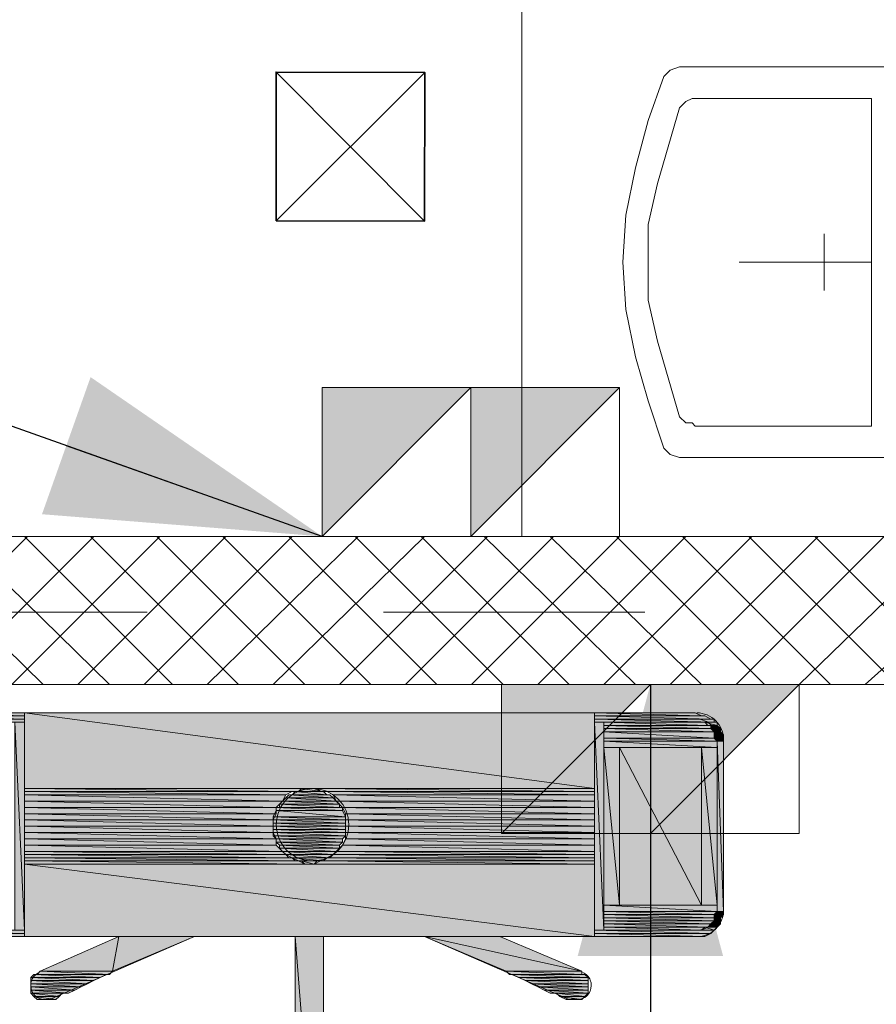
# Model space of a CAD drawing. Units: millimetres. Extents: x -69205 to 68891, y -17337 to 23455.
# Drawn here: x -20371 to -19220, y 373 to 1696 of the extents above; entities that cross this region are included whole.
import ezdxf

# ---------------------------------------------------------------- set-up
doc = ezdxf.new("R2010")
doc.units = ezdxf.units.MM
doc.header["$MEASUREMENT"] = 0
for name, color, linetype, lineweight in [('New_2D Drafting - General_Pen_No__20', 1, 'Continuous', 0), ('New_2D Drafting - General_Pen_No__6', 5, 'Continuous', 35), ('New_Annotation - Label_Pen_No__20', 1, 'Continuous', 0), ('New_Drawing & Figure_Pen_No__1', 7, 'Continuous', 13), ('New_Drawing & Figure_Pen_No__10', 134, 'Continuous', 18), ('New_Drawing & Figure_Pen_No__100', 2, 'Continuous', 13), ('New_Drawing & Figure_Pen_No__101', 252, 'Continuous', 13), ('New_Drawing & Figure_Pen_No__142', 8, 'Continuous', 13), ('New_Drawing & Figure_Pen_No__18', 9, 'Continuous', 15), ('New_Drawing & Figure_Pen_No__20', 1, 'Continuous', 0), ('New_Drawing & Figure_Pen_No__46', 5, 'Continuous', 25)]:
    doc.layers.add(name, color=color, linetype=linetype, lineweight=lineweight)
doc.layers.add('New_Drawing & Figure', color=7, linetype='Continuous')
doc.dimstyles.new('GENERATED_STYLE__1', dxfattribs={"dimtxt": 0.18, "dimasz": 364.8, "dimexe": 0.18, "dimexo": 0.0625, "dimgap": 0.09, "dimtad": 0, "dimtih": 1, "dimtoh": 1, "dimdec": 4, "dimzin": 0, "dimdsep": 46, "dimcen": 0.09, "dimadec": 0, "dimazin": 0, "dimtfac": 1, "dimtdec": 4, "dimtmove": 0, "dimatfit": 3, "dimldrblk": 'ARROWHEAD_5', "dimfxl": 0, "dimtolj": 1, "dimtzin": 0, "dimarcsym": 0})

# ---------------------------------------------------------------- blocks, each defined once
blk = doc.blocks.new('ARROWHEAD_5')
at = {"linetype": 'Continuous', "lineweight": 0}
blk.add_hatch(color=0, dxfattribs=at).paths.add_polyline_path([(-1, 0.2679), (0, 0), (-1, -0.2679)])
at = {"color": 0, "linetype": 'Continuous', "lineweight": 0}
blk.add_line((0, 0), (-1, 0), dxfattribs=at)

msp = doc.modelspace()

# ---------------------------------------------------------------- hatches: boundary and pattern name
at = {"layer": 'New_2D Drafting - General_Pen_No__20', "linetype": 'Continuous', "lineweight": 0}
for points in [[(-19964.9, 1201.9), (-19764.9, 1201.9), (-19964.9, 1001.9)], [(-19764.9, 1201.9), (-19564.9, 1201.9), (-19764.9, 1001.9)], [(-19723.6, 802.9), (-19523.6, 802.9), (-19723.6, 602.9)], [(-19523.6, 802.9), (-19323.6, 802.9), (-19523.6, 602.9)]]:
    msp.add_hatch(color=1, dxfattribs=at).paths.add_polyline_path(points)
at = {"layer": 'New_Drawing & Figure', "linetype": 'Continuous', "lineweight": 13}
for color, points in [(252, [(-20525.9, 752.1), (-20365, 752.1), (-20525.9, 756.3)]), (252, [(-20365, 752.1), (-20365, 756.3), (-20525.9, 756.3)]), (252, [(-20517.4, 756.3), (-20365, 756.3), (-20513.2, 760.6)]), (252, [(-20365, 756.3), (-20365, 760.6), (-20513.2, 760.6)]), (252, [(-20509, 760.6), (-20365, 760.6), (-20500.5, 764.8)]), (252, [(-20365, 760.6), (-20365, 764.8), (-20500.5, 764.8)]), (252, [(-19598.8, 760.6), (-19454.9, 760.6), (-19598.8, 764.8)]), (252, [(-19454.9, 760.6), (-19463.3, 764.8), (-19598.8, 764.8)]), (252, [(-19598.8, 756.3), (-19442.2, 756.3), (-19598.8, 760.6)]), (252, [(-19442.2, 756.3), (-19450.6, 760.6), (-19598.8, 760.6)]), (252, [(-19598.8, 752.1), (-19437.9, 752.1), (-19598.8, 756.3)]), (252, [(-19437.9, 752.1), (-19437.9, 756.3), (-19598.8, 756.3)]), (252, [(-20377.7, 472.7), (-20365, 472.7), (-20377.7, 752.1)]), (252, [(-20365, 472.7), (-20365, 752.1), (-20377.7, 752.1)]), (252, [(-19598.8, 472.7), (-19586.1, 472.7), (-19598.8, 752.1)]), (252, [(-19586.1, 472.7), (-19586.1, 752.1), (-19598.8, 752.1)]), (2, [(-19586.1, 747.9), (-19446.4, 747.9), (-19586.1, 752.1)]), (2, [(-19446.4, 747.9), (-19450.6, 752.1), (-19586.1, 752.1)]), (2, [(-19586.1, 743.6), (-19442.2, 743.6), (-19586.1, 747.9)]), (2, [(-19442.2, 743.6), (-19442.2, 747.9), (-19586.1, 747.9)]), (2, [(-19586.1, 739.4), (-19437.9, 739.4), (-19586.1, 743.6)]), (2, [(-19437.9, 739.4), (-19442.2, 743.6), (-19586.1, 743.6)]), (252, [(-19446.4, 747.9), (-19433.7, 747.9), (-19450.6, 752.1)]), (252, [(-19433.7, 747.9), (-19433.7, 752.1), (-19450.6, 752.1)]), (252, [(-19442.2, 743.6), (-19429.5, 743.6), (-19442.2, 747.9)]), (252, [(-19429.5, 743.6), (-19433.7, 747.9), (-19442.2, 747.9)]), (252, [(-19437.9, 739.4), (-19429.5, 739.4), (-19442.2, 743.6)]), (252, [(-19429.5, 739.4), (-19429.5, 743.6), (-19442.2, 743.6)]), (2, [(-19586.1, 730.9), (-19437.9, 730.9), (-19586.1, 739.4)]), (2, [(-19437.9, 730.9), (-19437.9, 739.4), (-19586.1, 739.4)]), (2, [(-19586.1, 726.7), (-19433.7, 726.7), (-19586.1, 730.9)]), (2, [(-19433.7, 726.7), (-19437.9, 730.9), (-19586.1, 730.9)]), (252, [(-19437.9, 735.2), (-19425.2, 735.2), (-19437.9, 739.4)]), (252, [(-19425.2, 735.2), (-19429.5, 739.4), (-19437.9, 739.4)]), (252, [(-19437.9, 730.9), (-19425.2, 730.9), (-19437.9, 735.2)]), (252, [(-19425.2, 730.9), (-19425.2, 735.2), (-19437.9, 735.2)]), (252, [(-19433.7, 726.7), (-19425.2, 726.7), (-19437.9, 730.9)]), (252, [(-19425.2, 726.7), (-19425.2, 730.9), (-19437.9, 730.9)]), (2, [(-19586.1, 718.2), (-19433.7, 718.2), (-19586.1, 726.7)]), (2, [(-19433.7, 718.2), (-19433.7, 726.7), (-19586.1, 726.7)]), (2, [(-19586.1, 506.6), (-19564.9, 506.6), (-19586.1, 718.2)]), (2, [(-19564.9, 506.6), (-19564.9, 718.2), (-19586.1, 718.2)]), (2, [(-19454.9, 506.6), (-19433.7, 506.6), (-19454.9, 718.2)]), (2, [(-19433.7, 506.6), (-19433.7, 718.2), (-19454.9, 718.2)]), (252, [(-19433.7, 498.1), (-19425.2, 498.1), (-19433.7, 726.7)]), (252, [(-19425.2, 498.1), (-19425.2, 726.7), (-19433.7, 726.7)]), (252, [(-19996.7, 659), (-19967.1, 659), (-19992.5, 663.2)]), (252, [(-19967.1, 659), (-19971.3, 663.2), (-19992.5, 663.2)]), (252, [(-20017.9, 646.3), (-19945.9, 646.3), (-20013.7, 650.5)]), (252, [(-20013.7, 650.5), (-19950.2, 650.5), (-20009.4, 654.7)]), (252, [(-19945.9, 646.3), (-19950.2, 650.5), (-20013.7, 650.5)]), (252, [(-19950.2, 650.5), (-19954.4, 654.7), (-20009.4, 654.7)]), (252, [(-20005.2, 654.7), (-19958.6, 654.7), (-20001, 659)]), (252, [(-19958.6, 654.7), (-19962.9, 659), (-20001, 659)]), (252, [(-20026.4, 633.6), (-19937.5, 633.6), (-20026.4, 637.8)]), (252, [(-19937.5, 633.6), (-19937.5, 637.8), (-20026.4, 637.8)]), (252, [(-20022.1, 642), (-19941.7, 642), (-20017.9, 646.3)]), (252, [(-20022.1, 637.8), (-19941.7, 637.8), (-20022.1, 642)]), (252, [(-19941.7, 637.8), (-19941.7, 642), (-20022.1, 642)]), (252, [(-19941.7, 642), (-19945.9, 646.3), (-20017.9, 646.3)]), (252, [(-20030.6, 625.1), (-19933.2, 625.1), (-20026.4, 633.6)]), (252, [(-20030.6, 620.9), (-19933.2, 620.9), (-20030.6, 625.1)]), (252, [(-19933.2, 620.9), (-19933.2, 625.1), (-20030.6, 625.1)]), (252, [(-19933.2, 625.1), (-19937.5, 633.6), (-20026.4, 633.6)]), (252, [(-20030.6, 616.6), (-19933.2, 616.6), (-20030.6, 620.9)]), (252, [(-19933.2, 616.6), (-19933.2, 620.9), (-20030.6, 620.9)]), (252, [(-20030.6, 612.4), (-19933.2, 612.4), (-20030.6, 616.6)]), (252, [(-19933.2, 612.4), (-19933.2, 616.6), (-20030.6, 616.6)]), (252, [(-20030.6, 608.2), (-19933.2, 608.2), (-20030.6, 612.4)]), (252, [(-19933.2, 608.2), (-19933.2, 612.4), (-20030.6, 612.4)]), (252, [(-20030.6, 603.9), (-19933.2, 603.9), (-20030.6, 608.2)]), (252, [(-19933.2, 603.9), (-19933.2, 608.2), (-20030.6, 608.2)]), (252, [(-20030.6, 599.7), (-19933.2, 599.7), (-20030.6, 603.9)]), (252, [(-19933.2, 599.7), (-19933.2, 603.9), (-20030.6, 603.9)]), (252, [(-20026.4, 595.5), (-19937.5, 595.5), (-20030.6, 599.7)]), (252, [(-19937.5, 595.5), (-19933.2, 599.7), (-20030.6, 599.7)]), (252, [(-20026.4, 591.2), (-19937.5, 591.2), (-20026.4, 595.5)]), (252, [(-19937.5, 591.2), (-19937.5, 595.5), (-20026.4, 595.5)]), (252, [(-20022.1, 587), (-19941.7, 587), (-20026.4, 591.2)]), (252, [(-19941.7, 587), (-19937.5, 591.2), (-20026.4, 591.2)]), (252, [(-20022.1, 582.8), (-19941.7, 582.8), (-20022.1, 587)]), (252, [(-19941.7, 582.8), (-19941.7, 587), (-20022.1, 587)]), (252, [(-20017.9, 578.5), (-19945.9, 578.5), (-20022.1, 582.8)]), (252, [(-19945.9, 578.5), (-19941.7, 582.8), (-20022.1, 582.8)]), (252, [(-20013.7, 574.3), (-19950.2, 574.3), (-20017.9, 578.5)]), (252, [(-19950.2, 574.3), (-19945.9, 578.5), (-20017.9, 578.5)]), (252, [(-20009.4, 570.1), (-19954.4, 570.1), (-20013.7, 574.3)]), (252, [(-19954.4, 570.1), (-19950.2, 574.3), (-20013.7, 574.3)]), (252, [(-20001, 565.8), (-19962.9, 565.8), (-20005.2, 570.1)]), (252, [(-19962.9, 565.8), (-19958.6, 570.1), (-20005.2, 570.1)]), (252, [(-19988.3, 561.6), (-19975.6, 561.6), (-19992.5, 565.8)]), (252, [(-19975.6, 561.6), (-19971.3, 565.8), (-19992.5, 565.8)]), (2, [(-19586.1, 498.1), (-19433.7, 498.1), (-19586.1, 506.6)]), (2, [(-19433.7, 498.1), (-19433.7, 506.6), (-19586.1, 506.6)]), (2, [(-19586.1, 493.9), (-19437.9, 493.9), (-19586.1, 498.1)]), (2, [(-19437.9, 493.9), (-19433.7, 498.1), (-19586.1, 498.1)]), (2, [(-19586.1, 489.6), (-19437.9, 489.6), (-19586.1, 493.9)]), (2, [(-19437.9, 489.6), (-19437.9, 493.9), (-19586.1, 493.9)]), (2, [(-19586.1, 485.4), (-19437.9, 485.4), (-19586.1, 489.6)]), (2, [(-19437.9, 485.4), (-19437.9, 489.6), (-19586.1, 489.6)]), (252, [(-19437.9, 493.9), (-19425.2, 493.9), (-19433.7, 498.1)]), (252, [(-19437.9, 489.6), (-19429.5, 489.6), (-19437.9, 493.9)]), (252, [(-19429.5, 489.6), (-19425.2, 493.9), (-19437.9, 493.9)]), (252, [(-19437.9, 485.4), (-19429.5, 485.4), (-19437.9, 489.6)]), (252, [(-19429.5, 485.4), (-19429.5, 489.6), (-19437.9, 489.6)]), (252, [(-19425.2, 493.9), (-19425.2, 498.1), (-19433.7, 498.1)]), (2, [(-19586.1, 481.2), (-19442.2, 481.2), (-19586.1, 485.4)]), (2, [(-19442.2, 481.2), (-19437.9, 485.4), (-19586.1, 485.4)]), (2, [(-19586.1, 476.9), (-19446.4, 476.9), (-19586.1, 481.2)]), (2, [(-19446.4, 476.9), (-19442.2, 481.2), (-19586.1, 481.2)]), (2, [(-19586.1, 472.7), (-19454.9, 472.7), (-19586.1, 476.9)]), (2, [(-19454.9, 472.7), (-19450.6, 476.9), (-19586.1, 476.9)]), (252, [(-19454.9, 472.7), (-19437.9, 472.7), (-19450.6, 476.9)]), (252, [(-19437.9, 472.7), (-19433.7, 476.9), (-19450.6, 476.9)]), (252, [(-19446.4, 476.9), (-19433.7, 476.9), (-19442.2, 481.2)]), (252, [(-19442.2, 481.2), (-19429.5, 481.2), (-19437.9, 485.4)]), (252, [(-19433.7, 476.9), (-19429.5, 481.2), (-19442.2, 481.2)]), (252, [(-19429.5, 481.2), (-19429.5, 485.4), (-19437.9, 485.4)]), (252, [(-20517.4, 468.5), (-20365, 468.5), (-20525.9, 472.7)]), (252, [(-20365, 468.5), (-20365, 472.7), (-20525.9, 472.7)]), (252, [(-20513.2, 464.2), (-20365, 464.2), (-20517.4, 468.5)]), (252, [(-20365, 464.2), (-20365, 468.5), (-20517.4, 468.5)]), (252, [(-19598.8, 468.5), (-19442.2, 468.5), (-19598.8, 472.7)]), (252, [(-19442.2, 468.5), (-19437.9, 472.7), (-19598.8, 472.7)]), (252, [(-19598.8, 464.2), (-19450.6, 464.2), (-19598.8, 468.5)]), (252, [(-19450.6, 464.2), (-19442.2, 468.5), (-19598.8, 468.5)])]:
    msp.add_hatch(color=color, dxfattribs=at).paths.add_polyline_path(points)
at = {"layer": 'New_Drawing & Figure', "linetype": 'Continuous', "lineweight": 0}
for points in [[(-20365, 663.2), (-19598.8, 663.2), (-20365, 764.8)], [(-19598.8, 663.2), (-19598.8, 764.8), (-20365, 764.8)], [(-20365, 659), (-19996.7, 659), (-20365, 663.2)], [(-19996.7, 659), (-19988.3, 663.2), (-20365, 663.2)], [(-19967.1, 659), (-19598.8, 659), (-19975.6, 663.2)], [(-19598.8, 659), (-19598.8, 663.2), (-19975.6, 663.2)], [(-20365, 654.7), (-20013.7, 654.7), (-20365, 659)], [(-20013.7, 654.7), (-20005.2, 659), (-20365, 659)], [(-20365, 646.3), (-20017.9, 646.3), (-20365, 654.7)], [(-20017.9, 646.3), (-20013.7, 654.7), (-20365, 654.7)], [(-19950.2, 654.7), (-19598.8, 654.7), (-19958.6, 659)], [(-19598.8, 654.7), (-19598.8, 659), (-19958.6, 659)], [(-19945.9, 646.3), (-19598.8, 646.3), (-19950.2, 654.7)], [(-19598.8, 646.3), (-19598.8, 654.7), (-19950.2, 654.7)], [(-20365, 637.8), (-20026.4, 637.8), (-20365, 646.3)], [(-20026.4, 637.8), (-20017.9, 646.3), (-20365, 646.3)], [(-20365, 629.3), (-20026.4, 629.3), (-20365, 637.8)], [(-20026.4, 629.3), (-20026.4, 637.8), (-20365, 637.8)], [(-19937.5, 637.8), (-19598.8, 637.8), (-19945.9, 646.3)], [(-19598.8, 637.8), (-19598.8, 646.3), (-19945.9, 646.3)], [(-19933.2, 629.3), (-19598.8, 629.3), (-19937.5, 637.8)], [(-19598.8, 629.3), (-19598.8, 637.8), (-19937.5, 637.8)], [(-20365, 620.9), (-20030.6, 620.9), (-20365, 629.3)], [(-20030.6, 620.9), (-20026.4, 629.3), (-20365, 629.3)], [(-19933.2, 620.9), (-19598.8, 620.9), (-19933.2, 629.3)], [(-19598.8, 620.9), (-19598.8, 629.3), (-19933.2, 629.3)], [(-20365, 612.4), (-20030.6, 612.4), (-20365, 620.9)], [(-20030.6, 612.4), (-20030.6, 620.9), (-20365, 620.9)], [(-20365, 603.9), (-20030.6, 603.9), (-20365, 612.4)], [(-20030.6, 603.9), (-20030.6, 612.4), (-20365, 612.4)], [(-19933.2, 612.4), (-19598.8, 612.4), (-19933.2, 620.9)], [(-19598.8, 612.4), (-19598.8, 620.9), (-19933.2, 620.9)], [(-19933.2, 603.9), (-19598.8, 603.9), (-19933.2, 612.4)], [(-19598.8, 603.9), (-19598.8, 612.4), (-19933.2, 612.4)], [(-20365, 595.5), (-20026.4, 595.5), (-20365, 603.9)], [(-20026.4, 595.5), (-20030.6, 603.9), (-20365, 603.9)], [(-20365, 587), (-20026.4, 587), (-20365, 595.5)], [(-20026.4, 587), (-20026.4, 595.5), (-20365, 595.5)], [(-19937.5, 587), (-19598.8, 587), (-19933.2, 595.5)], [(-19933.2, 595.5), (-19598.8, 595.5), (-19933.2, 603.9)], [(-19598.8, 595.5), (-19598.8, 603.9), (-19933.2, 603.9)], [(-19598.8, 587), (-19598.8, 595.5), (-19933.2, 595.5)], [(-20365, 578.5), (-20017.9, 578.5), (-20365, 587)], [(-20017.9, 578.5), (-20026.4, 587), (-20365, 587)], [(-19945.9, 578.5), (-19598.8, 578.5), (-19937.5, 587)], [(-19598.8, 578.5), (-19598.8, 587), (-19937.5, 587)], [(-20365, 574.3), (-20013.7, 574.3), (-20365, 578.5)], [(-20013.7, 574.3), (-20017.9, 578.5), (-20365, 578.5)], [(-20365, 570.1), (-20005.2, 570.1), (-20365, 574.3)], [(-20005.2, 570.1), (-20013.7, 574.3), (-20365, 574.3)], [(-20365, 565.8), (-19996.7, 565.8), (-20365, 570.1)], [(-19996.7, 565.8), (-20005.2, 570.1), (-20365, 570.1)], [(-19967.1, 565.8), (-19598.8, 565.8), (-19958.6, 570.1)], [(-19958.6, 570.1), (-19598.8, 570.1), (-19950.2, 574.3)], [(-19598.8, 565.8), (-19598.8, 570.1), (-19958.6, 570.1)], [(-19950.2, 574.3), (-19598.8, 574.3), (-19945.9, 578.5)], [(-19598.8, 570.1), (-19598.8, 574.3), (-19950.2, 574.3)], [(-19598.8, 574.3), (-19598.8, 578.5), (-19945.9, 578.5)], [(-20365, 561.6), (-19988.3, 561.6), (-20365, 565.8)], [(-19988.3, 561.6), (-19996.7, 565.8), (-20365, 565.8)], [(-20365, 464.2), (-19598.8, 464.2), (-20365, 561.6)], [(-19598.8, 464.2), (-19598.8, 561.6), (-20365, 561.6)], [(-19975.6, 561.6), (-19598.8, 561.6), (-19967.1, 565.8)], [(-19598.8, 561.6), (-19598.8, 565.8), (-19967.1, 565.8)]]:
    msp.add_hatch(color=1, dxfattribs=at).paths.add_polyline_path(points)
at = {"layer": 'New_Drawing & Figure', "linetype": 'Continuous', "lineweight": 0, "true_color": 0xbababa}
for points in [[(-19564.9, 506.6), (-19454.9, 506.6), (-19564.9, 718.2)], [(-19454.9, 506.6), (-19454.9, 718.2), (-19564.9, 718.2)]]:
    msp.add_hatch(color=9, dxfattribs=at).paths.add_polyline_path(points)
at = {"layer": 'New_Drawing & Figure', "linetype": 'Continuous', "lineweight": 0, "true_color": 0x767676}
for points in [[(-20343.9, 417.7), (-20246.5, 417.7), (-20238, 464.2)], [(-20246.5, 417.7), (-20136.4, 464.2), (-20238, 464.2)], [(-20001, -18.4), (-19962.9, -18.4), (-20001, 464.2)], [(-19962.9, -18.4), (-19962.9, 464.2), (-20001, 464.2)], [(-19717.3, 417.7), (-19615.7, 417.7), (-19827.4, 464.2)], [(-19615.7, 417.7), (-19725.8, 464.2), (-19827.4, 464.2)], [(-20356.6, 409.2), (-20263.4, 409.2), (-20352.3, 413.4)], [(-20263.4, 409.2), (-20255, 413.4), (-20352.3, 413.4)], [(-20348.1, 413.4), (-20250.7, 413.4), (-20343.9, 417.7)], [(-20250.7, 413.4), (-20246.5, 417.7), (-20343.9, 417.7)], [(-19713.1, 413.4), (-19615.7, 413.4), (-19717.3, 417.7)], [(-19615.7, 413.4), (-19615.7, 417.7), (-19717.3, 417.7)], [(-19700.4, 409.2), (-19607.3, 409.2), (-19708.9, 413.4)], [(-19607.3, 409.2), (-19611.5, 413.4), (-19708.9, 413.4)], [(-20356.6, 405), (-20271.9, 405), (-20356.6, 409.2)], [(-20271.9, 405), (-20263.4, 409.2), (-20356.6, 409.2)], [(-20356.6, 400.7), (-20280.4, 400.7), (-20356.6, 405)], [(-20280.4, 400.7), (-20271.9, 405), (-20356.6, 405)], [(-20356.6, 396.5), (-20288.8, 396.5), (-20356.6, 400.7)], [(-20288.8, 396.5), (-20280.4, 400.7), (-20356.6, 400.7)], [(-19691.9, 405), (-19607.3, 405), (-19700.4, 409.2)], [(-19607.3, 405), (-19607.3, 409.2), (-19700.4, 409.2)], [(-19683.5, 400.7), (-19607.3, 400.7), (-19691.9, 405)], [(-19607.3, 400.7), (-19607.3, 405), (-19691.9, 405)], [(-19675, 396.5), (-19607.3, 396.5), (-19683.5, 400.7)], [(-19607.3, 396.5), (-19607.3, 400.7), (-19683.5, 400.7)], [(-20356.6, 392.3), (-20297.3, 392.3), (-20356.6, 396.5)], [(-20297.3, 392.3), (-20288.8, 396.5), (-20356.6, 396.5)], [(-20356.6, 388), (-20305.8, 388), (-20356.6, 392.3)], [(-20305.8, 388), (-20297.3, 392.3), (-20356.6, 392.3)], [(-20352.3, 383.8), (-20318.5, 383.8), (-20356.6, 388)], [(-20318.5, 383.8), (-20314.2, 388), (-20356.6, 388)], [(-20348.1, 379.6), (-20322.7, 379.6), (-20352.3, 383.8)], [(-20322.7, 379.6), (-20318.5, 383.8), (-20352.3, 383.8)], [(-19666.5, 392.3), (-19607.3, 392.3), (-19675, 396.5)], [(-19607.3, 392.3), (-19607.3, 396.5), (-19675, 396.5)], [(-19658.1, 388), (-19607.3, 388), (-19666.5, 392.3)], [(-19607.3, 388), (-19607.3, 392.3), (-19666.5, 392.3)], [(-19645.4, 383.8), (-19611.5, 383.8), (-19649.6, 388)], [(-19611.5, 383.8), (-19607.3, 388), (-19649.6, 388)], [(-19636.9, 379.6), (-19615.7, 379.6), (-19645.4, 383.8)], [(-19615.7, 379.6), (-19611.5, 383.8), (-19645.4, 383.8)]]:
    msp.add_hatch(color=8, dxfattribs=at).paths.add_polyline_path(points)

# ---------------------------------------------------------------- linework, layer by layer
at = {"layer": 'New_2D Drafting - General_Pen_No__20', "color": 1, "linetype": 'Continuous', "lineweight": 0, "flags": 128}
for points in [[(-19964.9, 1201.9), (-19764.9, 1201.9), (-19964.9, 1001.9)], [(-19764.9, 1201.9), (-19564.9, 1201.9), (-19764.9, 1001.9)], [(-19723.6, 802.9), (-19523.6, 802.9), (-19723.6, 602.9)], [(-19523.6, 802.9), (-19323.6, 802.9), (-19523.6, 602.9)]]:
    msp.add_lwpolyline(points, close=True, dxfattribs=at)
at = {"layer": 'New_2D Drafting - General_Pen_No__20', "color": 1, "linetype": 'Continuous', "lineweight": 0}
for points in [[(-19764.9, 1201.9), (-19764.9, 1001.9), (-19964.9, 1001.9), (-19964.9, 1201.9)], [(-19564.9, 1201.9), (-19564.9, 1001.9), (-19764.9, 1001.9), (-19764.9, 1201.9)], [(-19523.6, 802.9), (-19523.6, 602.9), (-19723.6, 602.9), (-19723.6, 802.9)], [(-19323.6, 802.9), (-19323.6, 602.9), (-19523.6, 602.9), (-19523.6, 802.9)]]:
    msp.add_lwpolyline(points, close=True, dxfattribs=at)
at = {"layer": 'New_2D Drafting - General_Pen_No__6', "color": 5, "linetype": 'Continuous', "lineweight": 35}
for points in [[(-20026.8, 1425.8), (-20026.8, 1625.8), (-19826.8, 1625.3), (-19827.3, 1425.3)], [(-20026.8, 1425.8), (-19826.8, 1625.3), (-20026.8, 1625.8), (-19827.3, 1425.3)]]:
    msp.add_lwpolyline(points, close=True, dxfattribs=at)
at = {"layer": 'New_Drawing & Figure_Pen_No__1', "color": 7, "linetype": 'Continuous', "lineweight": 13}
for points in [[(-19192.4, 2339.6), (-19696.2, 2339.6), (-19696.2, 1001.9), (-19192.4, 1001.9)], [(-21495.3, 802.9), (-21495.3, 1001.9), (-19192.4, 1001.9), (-19192.4, 802.9)], [(-19598.8, 464.2), (-20365, 464.2), (-20365, 764.8), (-19598.8, 764.8)], [(-19454.9, 506.6), (-19564.9, 506.6), (-19564.9, 718.2), (-19454.9, 718.2)]]:
    msp.add_lwpolyline(points, close=True, dxfattribs=at)
for points in [[(-20500.5, 764.8), (-19463.3, 764.8)], [(-20500.5, 764.8), (-20365, 764.8), (-20365, 464.2), (-20500.5, 464.2)], [(-20365, 764.8), (-20365, 464.2)], [(-19598.8, 764.8), (-19598.8, 464.2)], [(-19463.3, 764.8), (-19598.8, 764.8), (-19598.8, 464.2), (-19463.3, 464.2)], [(-19463.3, 752.1), (-19586.1, 752.1), (-19586.1, 472.7), (-19463.3, 472.7)], [(-19433.7, 498.1), (-19433.7, 726.7)], [(-19425.2, 726.7), (-19425.2, 498.1)], [(-19425.2, 498.1), (-19425.2, 726.7)], [(-19463.3, 464.2), (-20500.5, 464.2)], [(-20331.2, 379.6), (-20136.4, 464.2), (-20238, 464.2), (-20343.9, 417.7)], [(-20001, -18.4), (-20001, 464.2), (-19962.9, 464.2), (-19962.9, -18.4)], [(-19632.7, 379.6), (-19827.4, 464.2), (-19725.8, 464.2), (-19615.7, 417.7)]]:
    msp.add_lwpolyline(points, dxfattribs=at)
for points in [[(-19425.2, 728.8, 0.414214), (-19461.2, 764.8)], [(-19425.2, 728.8, 0.414214), (-19461.2, 764.8)], [(-19433.7, 728.8, 0.414214), (-19461.2, 756.3)], [(-19461.2, 464.2, 0.414214), (-19425.2, 500.2)], [(-19461.2, 464.2, 0.414214), (-19425.2, 500.2)], [(-19461.2, 472.7, 0.414214), (-19433.7, 500.2)], [(-20345.1, 416.1, 0.414214), (-20355, 391)], [(-19604.6, 391, 0.414214), (-19614.5, 416.1)], [(-20355, 391, 0.414185), (-20329.9, 381.2)], [(-19629.7, 381.2, 0.414186), (-19604.6, 391)]]:
    msp.add_lwpolyline(points, format="xyb", dxfattribs=at)
msp.add_lwpolyline([(-19977.7, 565.8, 0.414214), (-19929, 614.5, 0.414214), (-19977.7, 663.2, 0.414214), (-20026.4, 614.5, 0.414214)], format="xyb", close=True, dxfattribs=at)
at = {"layer": 'New_Drawing & Figure_Pen_No__10', "color": 134, "linetype": 'Continuous', "lineweight": 18}
for points in [[(-19192.4, 1632.6), (-19404.1, 1632.6), (-19459.1, 1632.6), (-19471.8, 1632.6), (-19480.3, 1632.6), (-19484.5, 1632.6), (-19497.2, 1628.4), (-19505.7, 1619.9), (-19526.8, 1560.7), (-19543.8, 1497.2), (-19556.5, 1433.7), (-19560.7, 1370.2), (-19556.5, 1306.7), (-19543.8, 1243.2), (-19526.8, 1183.9), (-19505.7, 1120.4), (-19497.2, 1111.9), (-19484.5, 1107.7), (-19480.3, 1107.7), (-19471.8, 1107.7), (-19459.1, 1107.7), (-19404.1, 1107.7), (-19192.4, 1107.7)], [(-19226.3, 1590.3), (-19399.8, 1590.3), (-19446.4, 1590.3), (-19454.9, 1590.3), (-19463.3, 1590.3), (-19467.6, 1590.3), (-19476, 1586.1), (-19484.5, 1577.6), (-19514.1, 1476), (-19526.8, 1421), (-19526.8, 1370.2), (-19526.8, 1319.4), (-19514.1, 1264.3), (-19484.5, 1162.7), (-19476, 1154.3), (-19467.6, 1154.3), (-19463.3, 1150), (-19454.9, 1150), (-19446.4, 1150), (-19399.8, 1150), (-19226.3, 1150)]]:
    msp.add_lwpolyline(points, close=True, dxfattribs=at)
for points in [[(-19289.8, 1408.3), (-19289.8, 1404), (-19289.8, 1387.1), (-19289.8, 1374.4), (-19289.8, 1370.2), (-19289.8, 1361.7), (-19289.8, 1349), (-19289.8, 1336.3), (-19289.8, 1332.1)], [(-19404.1, 1370.2), (-19395.6, 1370.2), (-19378.7, 1370.2), (-19315.2, 1370.2), (-19251.7, 1370.2), (-19234.7, 1370.2), (-19226.3, 1370.2)]]:
    msp.add_lwpolyline(points, dxfattribs=at)
at = {"layer": 'New_Drawing & Figure_Pen_No__100', "color": 2, "linetype": 'Continuous', "lineweight": 13}
for points in [[(-19586.1, 747.9), (-19446.4, 747.9), (-19586.1, 752.1)], [(-19446.4, 747.9), (-19586.1, 752.1), (-19450.6, 752.1)], [(-19586.1, 752.1), (-19450.6, 752.1), (-19454.9, 752.1)], [(-19450.6, 752.1), (-19586.1, 752.1)], [(-19586.1, 752.1), (-19454.9, 752.1)], [(-19454.9, 752.1), (-19586.1, 752.1), (-19463.3, 752.1)], [(-19586.1, 743.6), (-19442.2, 743.6), (-19586.1, 747.9)], [(-19442.2, 743.6), (-19586.1, 747.9), (-19442.2, 747.9)], [(-19586.1, 747.9), (-19442.2, 747.9), (-19446.4, 747.9)], [(-19442.2, 747.9), (-19586.1, 747.9)], [(-19586.1, 739.4), (-19437.9, 739.4), (-19586.1, 743.6)], [(-19437.9, 739.4), (-19586.1, 743.6), (-19442.2, 743.6)], [(-19586.1, 730.9), (-19437.9, 730.9), (-19586.1, 739.4)], [(-19437.9, 730.9), (-19586.1, 739.4), (-19437.9, 739.4)], [(-19586.1, 726.7), (-19433.7, 726.7), (-19586.1, 730.9)], [(-19433.7, 726.7), (-19586.1, 730.9), (-19437.9, 730.9)], [(-19586.1, 718.2), (-19433.7, 718.2), (-19586.1, 726.7)], [(-19433.7, 718.2), (-19586.1, 726.7), (-19433.7, 726.7)], [(-19586.1, 506.6), (-19564.9, 506.6), (-19586.1, 718.2)], [(-19564.9, 506.6), (-19586.1, 718.2), (-19564.9, 718.2)], [(-19454.9, 506.6), (-19433.7, 506.6), (-19454.9, 718.2)], [(-19433.7, 506.6), (-19454.9, 718.2), (-19433.7, 718.2)], [(-19586.1, 498.1), (-19433.7, 498.1), (-19586.1, 506.6)], [(-19433.7, 498.1), (-19586.1, 506.6), (-19433.7, 506.6)], [(-19586.1, 493.9), (-19437.9, 493.9), (-19586.1, 498.1)], [(-19437.9, 493.9), (-19586.1, 498.1), (-19433.7, 498.1)], [(-19586.1, 489.6), (-19437.9, 489.6), (-19586.1, 493.9)], [(-19437.9, 489.6), (-19586.1, 493.9), (-19437.9, 493.9)], [(-19586.1, 485.4), (-19437.9, 485.4), (-19586.1, 489.6)], [(-19437.9, 485.4), (-19586.1, 489.6), (-19437.9, 489.6)], [(-19586.1, 481.2), (-19442.2, 481.2), (-19586.1, 485.4)], [(-19442.2, 481.2), (-19586.1, 485.4), (-19437.9, 485.4)], [(-19586.1, 476.9), (-19446.4, 476.9), (-19586.1, 481.2)], [(-19446.4, 476.9), (-19586.1, 481.2), (-19442.2, 481.2)], [(-19586.1, 472.7), (-19454.9, 472.7), (-19586.1, 476.9)], [(-19454.9, 472.7), (-19586.1, 476.9), (-19450.6, 476.9)], [(-19586.1, 476.9), (-19450.6, 476.9), (-19446.4, 476.9)], [(-19450.6, 476.9), (-19586.1, 476.9)], [(-19586.1, 472.7), (-19463.3, 472.7)], [(-19463.3, 472.7), (-19586.1, 472.7), (-19459.1, 472.7)], [(-19586.1, 472.7), (-19459.1, 472.7), (-19454.9, 472.7)], [(-19459.1, 472.7), (-19586.1, 472.7)]]:
    msp.add_lwpolyline(points, close=True, dxfattribs=at)
at = {"layer": 'New_Drawing & Figure_Pen_No__101', "color": 252, "linetype": 'Continuous', "lineweight": 13}
for points in [[(-20525.9, 752.1), (-20365, 752.1), (-20525.9, 756.3)], [(-20365, 752.1), (-20525.9, 756.3), (-20365, 756.3)], [(-20517.4, 756.3), (-20365, 756.3), (-20517.4, 756.3), (-20365, 756.3), (-20525.9, 756.3)], [(-20517.4, 756.3), (-20365, 756.3), (-20513.2, 760.6)], [(-20365, 756.3), (-20513.2, 760.6), (-20365, 760.6)], [(-20509, 760.6), (-20365, 760.6), (-20509, 760.6), (-20365, 760.6), (-20513.2, 760.6)], [(-20509, 760.6), (-20365, 760.6), (-20500.5, 764.8)], [(-20365, 760.6), (-20500.5, 764.8), (-20365, 764.8)], [(-19598.8, 760.6), (-19454.9, 760.6), (-19598.8, 764.8)], [(-19454.9, 760.6), (-19598.8, 764.8), (-19463.3, 764.8)], [(-19598.8, 756.3), (-19442.2, 756.3), (-19598.8, 760.6)], [(-19442.2, 756.3), (-19598.8, 760.6), (-19450.6, 760.6)], [(-19598.8, 760.6), (-19450.6, 760.6), (-19454.9, 760.6)], [(-19450.6, 760.6), (-19598.8, 760.6)], [(-19598.8, 752.1), (-19437.9, 752.1), (-19598.8, 756.3)], [(-19437.9, 752.1), (-19598.8, 756.3), (-19437.9, 756.3)], [(-19598.8, 756.3), (-19437.9, 756.3), (-19442.2, 756.3)], [(-19437.9, 756.3), (-19598.8, 756.3)], [(-20377.7, 472.7), (-20365, 472.7), (-20377.7, 752.1)], [(-20365, 472.7), (-20377.7, 752.1), (-20365, 752.1)], [(-19598.8, 472.7), (-19586.1, 472.7), (-19598.8, 752.1)], [(-19586.1, 472.7), (-19598.8, 752.1), (-19586.1, 752.1)], [(-19463.3, 752.1), (-19437.9, 752.1), (-19463.3, 752.1), (-19437.9, 752.1), (-19454.9, 752.1)], [(-19454.9, 752.1), (-19437.9, 752.1), (-19454.9, 752.1), (-19437.9, 752.1), (-19450.6, 752.1)], [(-19446.4, 747.9), (-19433.7, 747.9), (-19450.6, 752.1)], [(-19433.7, 747.9), (-19450.6, 752.1), (-19433.7, 752.1)], [(-19450.6, 752.1), (-19433.7, 752.1), (-19437.9, 752.1)], [(-19433.7, 752.1), (-19450.6, 752.1)], [(-19446.4, 747.9), (-19433.7, 747.9), (-19446.4, 747.9), (-19433.7, 747.9), (-19442.2, 747.9)], [(-19442.2, 743.6), (-19429.5, 743.6), (-19442.2, 747.9)], [(-19429.5, 743.6), (-19442.2, 747.9), (-19433.7, 747.9)], [(-19437.9, 739.4), (-19429.5, 739.4), (-19442.2, 743.6)], [(-19429.5, 739.4), (-19442.2, 743.6), (-19429.5, 743.6)], [(-19442.2, 743.6), (-19429.5, 743.6)], [(-19429.5, 743.6), (-19442.2, 743.6)], [(-19437.9, 735.2), (-19425.2, 735.2), (-19437.9, 739.4)], [(-19425.2, 735.2), (-19437.9, 739.4), (-19429.5, 739.4)], [(-19437.9, 739.4), (-19429.5, 739.4)], [(-19429.5, 739.4), (-19437.9, 739.4)], [(-19437.9, 730.9), (-19425.2, 730.9), (-19437.9, 735.2)], [(-19425.2, 730.9), (-19437.9, 735.2), (-19425.2, 735.2)], [(-19433.7, 726.7), (-19425.2, 726.7), (-19437.9, 730.9)], [(-19425.2, 726.7), (-19437.9, 730.9), (-19425.2, 730.9)], [(-19433.7, 498.1), (-19425.2, 498.1), (-19433.7, 726.7)], [(-19425.2, 498.1), (-19433.7, 726.7), (-19425.2, 726.7)], [(-19996.7, 659), (-19967.1, 659), (-19992.5, 663.2)], [(-19967.1, 659), (-19992.5, 663.2), (-19971.3, 663.2)], [(-19971.3, 663.2), (-19992.5, 663.2), (-19988.3, 663.2)], [(-19971.3, 663.2), (-19975.6, 663.2), (-19988.3, 663.2)], [(-19975.6, 663.2), (-19988.3, 663.2), (-19984, 663.2)], [(-20017.9, 646.3), (-19945.9, 646.3), (-20013.7, 650.5)], [(-20013.7, 650.5), (-19950.2, 650.5), (-20009.4, 654.7)], [(-19945.9, 646.3), (-20013.7, 650.5), (-19950.2, 650.5)], [(-19950.2, 650.5), (-20009.4, 654.7), (-19954.4, 654.7)], [(-20009.4, 654.7), (-19954.4, 654.7), (-20005.2, 654.7)], [(-20005.2, 654.7), (-19958.6, 654.7), (-20001, 659)], [(-19954.4, 654.7), (-20005.2, 654.7), (-19958.6, 654.7)], [(-19958.6, 654.7), (-20001, 659), (-19962.9, 659)], [(-20001, 659), (-19962.9, 659), (-19996.7, 659)], [(-19962.9, 659), (-19996.7, 659), (-19967.1, 659)], [(-20026.4, 633.6), (-19937.5, 633.6), (-20026.4, 637.8)], [(-19937.5, 633.6), (-20026.4, 637.8), (-19937.5, 637.8)], [(-20026.4, 637.8), (-19937.5, 637.8), (-20022.1, 637.8)], [(-20022.1, 642), (-19941.7, 642), (-20017.9, 646.3)], [(-20022.1, 637.8), (-19941.7, 637.8), (-20022.1, 642)], [(-19941.7, 637.8), (-20022.1, 642), (-19941.7, 642)], [(-19937.5, 637.8), (-20022.1, 637.8), (-19941.7, 637.8)], [(-19941.7, 642), (-20017.9, 646.3), (-19945.9, 646.3)], [(-20030.6, 625.1), (-19933.2, 625.1), (-20026.4, 633.6)], [(-20030.6, 620.9), (-19933.2, 620.9), (-20030.6, 625.1)], [(-19933.2, 620.9), (-20030.6, 625.1), (-19933.2, 625.1)], [(-19933.2, 625.1), (-20026.4, 633.6), (-19937.5, 633.6)], [(-20030.6, 616.6), (-19933.2, 616.6), (-20030.6, 620.9)], [(-19933.2, 616.6), (-20030.6, 620.9), (-19933.2, 620.9)], [(-20030.6, 612.4), (-19933.2, 612.4), (-20030.6, 616.6)], [(-19933.2, 612.4), (-20030.6, 616.6), (-19933.2, 616.6)], [(-20030.6, 608.2), (-19933.2, 608.2), (-20030.6, 612.4)], [(-19933.2, 608.2), (-20030.6, 612.4), (-19933.2, 612.4)], [(-20030.6, 603.9), (-19933.2, 603.9), (-20030.6, 608.2)], [(-19933.2, 603.9), (-20030.6, 608.2), (-19933.2, 608.2)], [(-20030.6, 599.7), (-19933.2, 599.7), (-20030.6, 603.9)], [(-19933.2, 599.7), (-20030.6, 603.9), (-19933.2, 603.9)], [(-20026.4, 595.5), (-19937.5, 595.5), (-20030.6, 599.7)], [(-19937.5, 595.5), (-20030.6, 599.7), (-19933.2, 599.7)], [(-20026.4, 591.2), (-19937.5, 591.2), (-20026.4, 595.5)], [(-19937.5, 591.2), (-20026.4, 595.5), (-19937.5, 595.5)], [(-20022.1, 587), (-19941.7, 587), (-20026.4, 591.2)], [(-19941.7, 587), (-20026.4, 591.2), (-19937.5, 591.2)], [(-20022.1, 582.8), (-19941.7, 582.8), (-20022.1, 587)], [(-19941.7, 582.8), (-20022.1, 587), (-19941.7, 587)], [(-20017.9, 578.5), (-19945.9, 578.5), (-20022.1, 582.8)], [(-19945.9, 578.5), (-20022.1, 582.8), (-19941.7, 582.8)], [(-20013.7, 574.3), (-19950.2, 574.3), (-20017.9, 578.5)], [(-19950.2, 574.3), (-20017.9, 578.5), (-19945.9, 578.5)], [(-20009.4, 570.1), (-19954.4, 570.1), (-20013.7, 574.3)], [(-19954.4, 570.1), (-20013.7, 574.3), (-19950.2, 574.3)], [(-20005.2, 570.1), (-19958.6, 570.1), (-20009.4, 570.1)], [(-19958.6, 570.1), (-20009.4, 570.1), (-19954.4, 570.1)], [(-20001, 565.8), (-19962.9, 565.8), (-20005.2, 570.1)], [(-19962.9, 565.8), (-20005.2, 570.1), (-19958.6, 570.1)], [(-19996.7, 565.8), (-19967.1, 565.8), (-20001, 565.8)], [(-19967.1, 565.8), (-20001, 565.8), (-19962.9, 565.8)], [(-19992.5, 565.8), (-19971.3, 565.8), (-19996.7, 565.8)], [(-19971.3, 565.8), (-19996.7, 565.8), (-19967.1, 565.8)], [(-19988.3, 561.6), (-19975.6, 561.6), (-19992.5, 565.8)], [(-19975.6, 561.6), (-19992.5, 565.8), (-19971.3, 565.8)], [(-19984, 561.6), (-19988.3, 561.6), (-19975.6, 561.6)], [(-19437.9, 493.9), (-19425.2, 493.9), (-19433.7, 498.1)], [(-19437.9, 489.6), (-19429.5, 489.6), (-19437.9, 493.9)], [(-19429.5, 489.6), (-19437.9, 493.9), (-19425.2, 493.9)], [(-19437.9, 493.9), (-19425.2, 493.9)], [(-19425.2, 493.9), (-19437.9, 493.9)], [(-19437.9, 485.4), (-19429.5, 485.4), (-19437.9, 489.6)], [(-19429.5, 485.4), (-19437.9, 489.6), (-19429.5, 489.6)], [(-19425.2, 493.9), (-19433.7, 498.1), (-19425.2, 498.1)], [(-19454.9, 472.7), (-19437.9, 472.7), (-19450.6, 476.9)], [(-19437.9, 472.7), (-19450.6, 476.9), (-19433.7, 476.9)], [(-19450.6, 476.9), (-19433.7, 476.9)], [(-19433.7, 476.9), (-19450.6, 476.9)], [(-19446.4, 476.9), (-19433.7, 476.9), (-19446.4, 476.9), (-19433.7, 476.9), (-19450.6, 476.9)], [(-19446.4, 476.9), (-19433.7, 476.9), (-19442.2, 481.2)], [(-19442.2, 481.2), (-19429.5, 481.2), (-19437.9, 485.4)], [(-19433.7, 476.9), (-19442.2, 481.2), (-19429.5, 481.2)], [(-19442.2, 481.2), (-19429.5, 481.2)], [(-19429.5, 481.2), (-19442.2, 481.2)], [(-19429.5, 481.2), (-19437.9, 485.4), (-19429.5, 485.4)], [(-19437.9, 485.4), (-19429.5, 485.4)], [(-19429.5, 485.4), (-19437.9, 485.4)], [(-20517.4, 468.5), (-20365, 468.5), (-20525.9, 472.7)], [(-20365, 468.5), (-20525.9, 472.7), (-20365, 472.7)], [(-20525.9, 472.7), (-20365, 472.7)], [(-20365, 472.7), (-20525.9, 472.7)], [(-20513.2, 464.2), (-20365, 464.2), (-20517.4, 468.5)], [(-20365, 464.2), (-20517.4, 468.5), (-20365, 468.5)], [(-20513.2, 464.2), (-20365, 464.2), (-20513.2, 464.2), (-20365, 464.2), (-20509, 464.2)], [(-20509, 464.2), (-20365, 464.2), (-20509, 464.2), (-20365, 464.2), (-20500.5, 464.2)], [(-19598.8, 468.5), (-19442.2, 468.5), (-19598.8, 472.7)], [(-19442.2, 468.5), (-19598.8, 472.7), (-19437.9, 472.7)], [(-19598.8, 472.7), (-19437.9, 472.7)], [(-19437.9, 472.7), (-19598.8, 472.7)], [(-19598.8, 464.2), (-19450.6, 464.2), (-19598.8, 468.5)], [(-19450.6, 464.2), (-19598.8, 468.5), (-19442.2, 468.5)], [(-19598.8, 464.2), (-19463.3, 464.2)], [(-19463.3, 464.2), (-19598.8, 464.2), (-19454.9, 464.2)], [(-19598.8, 464.2), (-19454.9, 464.2), (-19450.6, 464.2)], [(-19454.9, 464.2), (-19598.8, 464.2)], [(-19459.1, 472.7), (-19437.9, 472.7), (-19459.1, 472.7), (-19437.9, 472.7), (-19463.3, 472.7)], [(-19454.9, 472.7), (-19437.9, 472.7), (-19454.9, 472.7), (-19437.9, 472.7), (-19459.1, 472.7)]]:
    msp.add_lwpolyline(points, close=True, dxfattribs=at)
at = {"layer": 'New_Drawing & Figure_Pen_No__142', "color": 8, "linetype": 'Continuous', "lineweight": 13}
for points in [[(-20343.9, 417.7), (-20246.5, 417.7), (-20238, 464.2)], [(-20246.5, 417.7), (-20238, 464.2), (-20136.4, 464.2)], [(-20001, -18.4), (-19962.9, -18.4), (-20001, 464.2)], [(-19962.9, -18.4), (-20001, 464.2), (-19962.9, 464.2)], [(-19717.3, 417.7), (-19615.7, 417.7), (-19827.4, 464.2)], [(-19615.7, 417.7), (-19827.4, 464.2), (-19725.8, 464.2)], [(-20356.6, 409.2), (-20263.4, 409.2), (-20352.3, 413.4)], [(-20263.4, 409.2), (-20352.3, 413.4), (-20255, 413.4)], [(-20352.3, 413.4), (-20255, 413.4), (-20348.1, 413.4)], [(-20348.1, 413.4), (-20250.7, 413.4), (-20343.9, 417.7)], [(-20255, 413.4), (-20348.1, 413.4), (-20250.7, 413.4)], [(-20250.7, 413.4), (-20343.9, 417.7), (-20246.5, 417.7)], [(-19713.1, 413.4), (-19615.7, 413.4), (-19717.3, 417.7)], [(-19615.7, 413.4), (-19717.3, 417.7), (-19615.7, 417.7)], [(-19708.9, 413.4), (-19611.5, 413.4), (-19713.1, 413.4)], [(-19611.5, 413.4), (-19713.1, 413.4), (-19615.7, 413.4)], [(-19700.4, 409.2), (-19607.3, 409.2), (-19708.9, 413.4)], [(-19607.3, 409.2), (-19708.9, 413.4), (-19611.5, 413.4)], [(-20356.6, 405), (-20271.9, 405), (-20356.6, 409.2)], [(-20271.9, 405), (-20356.6, 409.2), (-20263.4, 409.2)], [(-20356.6, 400.7), (-20280.4, 400.7), (-20356.6, 405)], [(-20280.4, 400.7), (-20356.6, 405), (-20271.9, 405)], [(-20356.6, 396.5), (-20288.8, 396.5), (-20356.6, 400.7)], [(-20288.8, 396.5), (-20356.6, 400.7), (-20280.4, 400.7)], [(-19691.9, 405), (-19607.3, 405), (-19700.4, 409.2)], [(-19607.3, 405), (-19700.4, 409.2), (-19607.3, 409.2)], [(-19683.5, 400.7), (-19607.3, 400.7), (-19691.9, 405)], [(-19607.3, 400.7), (-19691.9, 405), (-19607.3, 405)], [(-19675, 396.5), (-19607.3, 396.5), (-19683.5, 400.7)], [(-19607.3, 396.5), (-19683.5, 400.7), (-19607.3, 400.7)], [(-20356.6, 392.3), (-20297.3, 392.3), (-20356.6, 396.5)], [(-20297.3, 392.3), (-20356.6, 396.5), (-20288.8, 396.5)], [(-20356.6, 388), (-20305.8, 388), (-20356.6, 392.3)], [(-20305.8, 388), (-20356.6, 392.3), (-20297.3, 392.3)], [(-20352.3, 383.8), (-20318.5, 383.8), (-20356.6, 388)], [(-20318.5, 383.8), (-20356.6, 388), (-20314.2, 388)], [(-20356.6, 388), (-20314.2, 388), (-20305.8, 388)], [(-20314.2, 388), (-20356.6, 388)], [(-20348.1, 379.6), (-20322.7, 379.6), (-20352.3, 383.8)], [(-20322.7, 379.6), (-20352.3, 383.8), (-20318.5, 383.8)], [(-19666.5, 392.3), (-19607.3, 392.3), (-19675, 396.5)], [(-19607.3, 392.3), (-19675, 396.5), (-19607.3, 396.5)], [(-19658.1, 388), (-19607.3, 388), (-19666.5, 392.3)], [(-19607.3, 388), (-19666.5, 392.3), (-19607.3, 392.3)], [(-19658.1, 388), (-19607.3, 388), (-19658.1, 388), (-19607.3, 388), (-19649.6, 388)], [(-19645.4, 383.8), (-19611.5, 383.8), (-19649.6, 388)], [(-19611.5, 383.8), (-19649.6, 388), (-19607.3, 388)], [(-19636.9, 379.6), (-19615.7, 379.6), (-19645.4, 383.8)], [(-19615.7, 379.6), (-19645.4, 383.8), (-19611.5, 383.8)], [(-20343.9, 379.6), (-20331.2, 379.6), (-20348.1, 379.6)], [(-20331.2, 379.6), (-20348.1, 379.6), (-20326.9, 379.6)], [(-20348.1, 379.6), (-20326.9, 379.6), (-20322.7, 379.6)], [(-20326.9, 379.6), (-20348.1, 379.6)], [(-20339.6, 379.6), (-20335.4, 379.6), (-20343.9, 379.6)], [(-20335.4, 379.6), (-20343.9, 379.6), (-20331.2, 379.6)], [(-20343.9, 379.6), (-20331.2, 379.6)], [(-20331.2, 379.6), (-20343.9, 379.6)], [(-20343.9, 379.6), (-20331.2, 379.6), (-20343.9, 379.6), (-20331.2, 379.6)], [(-20335.4, 379.6), (-20339.6, 379.6)], [(-19636.9, 379.6), (-19615.7, 379.6), (-19636.9, 379.6), (-19615.7, 379.6), (-19632.7, 379.6)], [(-19615.7, 379.6), (-19632.7, 379.6), (-19620, 379.6)], [(-19632.7, 379.6), (-19620, 379.6)], [(-19620, 379.6), (-19632.7, 379.6)], [(-19632.7, 379.6), (-19620, 379.6), (-19632.7, 379.6), (-19620, 379.6), (-19628.4, 379.6)], [(-19620, 379.6), (-19632.7, 379.6)], [(-19624.2, 379.6), (-19628.4, 379.6), (-19624.2, 379.6), (-19628.4, 379.6), (-19620, 379.6)], [(-19624.2, 379.6), (-19628.4, 379.6)]]:
    msp.add_lwpolyline(points, close=True, dxfattribs=at)
at = {"layer": 'New_Drawing & Figure_Pen_No__18', "color": 9, "linetype": 'Continuous', "lineweight": 15}
for points in [[(-19564.9, 506.6), (-19454.9, 506.6), (-19564.9, 718.2)], [(-19454.9, 506.6), (-19564.9, 718.2), (-19454.9, 718.2)]]:
    msp.add_lwpolyline(points, close=True, dxfattribs=at)
at = {"layer": 'New_Drawing & Figure_Pen_No__20', "color": 1, "linetype": 'Continuous', "lineweight": 0}
for points in [[(-20199.9, 900.3), (-20551.3, 900.3)], [(-19531.1, 900.3), (-19882.4, 900.3)]]:
    msp.add_lwpolyline(points, dxfattribs=at)
for points in [[(-20365, 663.2), (-19598.8, 663.2), (-20365, 764.8)], [(-19598.8, 663.2), (-20365, 764.8), (-19598.8, 764.8)], [(-20365, 659), (-19996.7, 659), (-20365, 663.2)], [(-19996.7, 659), (-20365, 663.2), (-19988.3, 663.2)], [(-19967.1, 659), (-19598.8, 659), (-19975.6, 663.2)], [(-19598.8, 659), (-19975.6, 663.2), (-19598.8, 663.2)], [(-20365, 654.7), (-20013.7, 654.7), (-20365, 659)], [(-20013.7, 654.7), (-20365, 659), (-20005.2, 659)], [(-20365, 659), (-20005.2, 659)], [(-20005.2, 659), (-20365, 659), (-19996.7, 659)], [(-20365, 646.3), (-20017.9, 646.3), (-20365, 654.7)], [(-20017.9, 646.3), (-20365, 654.7), (-20013.7, 654.7)], [(-19967.1, 659), (-19598.8, 659), (-19967.1, 659), (-19598.8, 659), (-19958.6, 659)], [(-19950.2, 654.7), (-19598.8, 654.7), (-19958.6, 659)], [(-19598.8, 654.7), (-19958.6, 659), (-19598.8, 659)], [(-19945.9, 646.3), (-19598.8, 646.3), (-19950.2, 654.7)], [(-19598.8, 646.3), (-19950.2, 654.7), (-19598.8, 654.7)], [(-20365, 637.8), (-20026.4, 637.8), (-20365, 646.3)], [(-20026.4, 637.8), (-20365, 646.3), (-20017.9, 646.3)], [(-20365, 629.3), (-20026.4, 629.3), (-20365, 637.8)], [(-20026.4, 629.3), (-20365, 637.8), (-20026.4, 637.8)], [(-19937.5, 637.8), (-19598.8, 637.8), (-19945.9, 646.3)], [(-19598.8, 637.8), (-19945.9, 646.3), (-19598.8, 646.3)], [(-19933.2, 629.3), (-19598.8, 629.3), (-19937.5, 637.8)], [(-19598.8, 629.3), (-19937.5, 637.8), (-19598.8, 637.8)], [(-20365, 620.9), (-20030.6, 620.9), (-20365, 629.3)], [(-20030.6, 620.9), (-20365, 629.3), (-20026.4, 629.3)], [(-19933.2, 620.9), (-19598.8, 620.9), (-19933.2, 629.3)], [(-19598.8, 620.9), (-19933.2, 629.3), (-19598.8, 629.3)], [(-20365, 612.4), (-20030.6, 612.4), (-20365, 620.9)], [(-20030.6, 612.4), (-20365, 620.9), (-20030.6, 620.9)], [(-20365, 603.9), (-20030.6, 603.9), (-20365, 612.4)], [(-20030.6, 603.9), (-20365, 612.4), (-20030.6, 612.4)], [(-19933.2, 612.4), (-19598.8, 612.4), (-19933.2, 620.9)], [(-19598.8, 612.4), (-19933.2, 620.9), (-19598.8, 620.9)], [(-19933.2, 603.9), (-19598.8, 603.9), (-19933.2, 612.4)], [(-19598.8, 603.9), (-19933.2, 612.4), (-19598.8, 612.4)], [(-20365, 595.5), (-20026.4, 595.5), (-20365, 603.9)], [(-20026.4, 595.5), (-20365, 603.9), (-20030.6, 603.9)], [(-20365, 587), (-20026.4, 587), (-20365, 595.5)], [(-20026.4, 587), (-20365, 595.5), (-20026.4, 595.5)], [(-19937.5, 587), (-19598.8, 587), (-19933.2, 595.5)], [(-19933.2, 595.5), (-19598.8, 595.5), (-19933.2, 603.9)], [(-19598.8, 595.5), (-19933.2, 603.9), (-19598.8, 603.9)], [(-19598.8, 587), (-19933.2, 595.5), (-19598.8, 595.5)], [(-20365, 578.5), (-20017.9, 578.5), (-20365, 587)], [(-20017.9, 578.5), (-20365, 587), (-20026.4, 587)], [(-19945.9, 578.5), (-19598.8, 578.5), (-19937.5, 587)], [(-19598.8, 578.5), (-19937.5, 587), (-19598.8, 587)], [(-20365, 574.3), (-20013.7, 574.3), (-20365, 578.5)], [(-20013.7, 574.3), (-20365, 578.5), (-20017.9, 578.5)], [(-20365, 570.1), (-20005.2, 570.1), (-20365, 574.3)], [(-20005.2, 570.1), (-20365, 574.3), (-20013.7, 574.3)], [(-20365, 565.8), (-19996.7, 565.8), (-20365, 570.1)], [(-19996.7, 565.8), (-20365, 570.1), (-20005.2, 570.1)], [(-19967.1, 565.8), (-19598.8, 565.8), (-19958.6, 570.1)], [(-19958.6, 570.1), (-19598.8, 570.1), (-19950.2, 574.3)], [(-19598.8, 565.8), (-19958.6, 570.1), (-19598.8, 570.1)], [(-19950.2, 574.3), (-19598.8, 574.3), (-19945.9, 578.5)], [(-19598.8, 570.1), (-19950.2, 574.3), (-19598.8, 574.3)], [(-19598.8, 574.3), (-19945.9, 578.5), (-19598.8, 578.5)], [(-20365, 561.6), (-19988.3, 561.6), (-20365, 565.8)], [(-19988.3, 561.6), (-20365, 565.8), (-19996.7, 565.8)], [(-20365, 464.2), (-19598.8, 464.2), (-20365, 561.6)], [(-19598.8, 464.2), (-20365, 561.6), (-19598.8, 561.6)], [(-19975.6, 561.6), (-19598.8, 561.6), (-19967.1, 565.8)], [(-19598.8, 561.6), (-19967.1, 565.8), (-19598.8, 565.8)]]:
    msp.add_lwpolyline(points, close=True, dxfattribs=at)
at = {"layer": 'New_Drawing & Figure_Pen_No__46', "color": 5, "linetype": 'Continuous', "lineweight": 25}
for points in [[(-20360.8, 1001.9), (-20559.8, 802.9)], [(-20339.6, 802.9), (-20542.8, 1001.9)], [(-20271.9, 1001.9), (-20470.9, 802.9)], [(-20250.7, 802.9), (-20453.9, 1001.9)], [(-20183, 1001.9), (-20382, 802.9)], [(-20166.1, 802.9), (-20365, 1001.9)], [(-20094.1, 1001.9), (-20293.1, 802.9)], [(-20077.2, 802.9), (-20276.1, 1001.9)], [(-20005.2, 1001.9), (-20204.2, 802.9)], [(-19988.3, 802.9), (-20187.2, 1001.9)], [(-19916.3, 1001.9), (-20119.5, 802.9)], [(-19899.4, 802.9), (-20098.3, 1001.9)], [(-19827.4, 1001.9), (-20030.6, 802.9)], [(-19810.5, 802.9), (-20009.4, 1001.9)], [(-19742.7, 1001.9), (-19941.7, 802.9)], [(-19721.6, 802.9), (-19920.5, 1001.9)], [(-19653.8, 1001.9), (-19852.8, 802.9)], [(-19632.7, 802.9), (-19831.6, 1001.9)], [(-19564.9, 1001.9), (-19763.9, 802.9)], [(-19543.8, 802.9), (-19747, 1001.9)], [(-19476, 1001.9), (-19675, 802.9)], [(-19454.9, 802.9), (-19658.1, 1001.9)], [(-19387.1, 1001.9), (-19586.1, 802.9)], [(-19370.2, 802.9), (-19569.2, 1001.9)], [(-19298.2, 1001.9), (-19497.2, 802.9)], [(-19281.3, 802.9), (-19480.3, 1001.9)], [(-19209.3, 1001.9), (-19408.3, 802.9)], [(-19192.4, 802.9), (-19391.4, 1001.9)], [(-19192.4, 891.8), (-19302.5, 1001.9)], [(-19192.4, 929.9), (-19323.6, 802.9)], [(-19192.4, 841), (-19234.7, 802.9)]]:
    msp.add_lwpolyline(points, dxfattribs=at)

# ---------------------------------------------------------------- leaders
at = {"layer": 'New_Annotation - Label_Pen_No__20', "color": 1, "linetype": 'Continuous', "lineweight": 0, "annotation_type": 0, "has_hookline": 1, "hookline_direction": 0}
for points, text_width in [([(-19964.9, 1001.9), (-23188.7, 2144.9), (-22188.8, 2144.9)], 2372.5), ([(-19523.6, 802.9), (-19523.6, -1098.9), (-18523.7, -1098.9)], 2353.9)]:
    msp.add_leader(points, dimstyle='GENERATED_STYLE__1', dxfattribs=dict(at, text_width=text_width))

doc.saveas('drawing.dxf')
